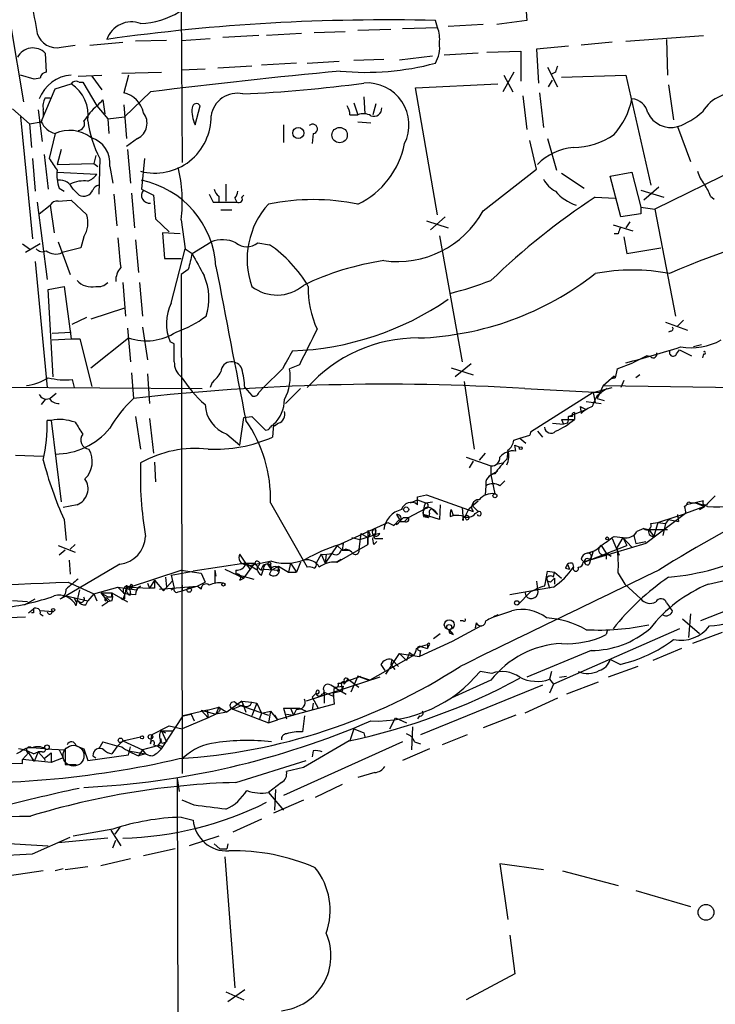
# Model space of a CAD drawing. Extents: x 2 to 1028, y 1648 to 2458.
# Drawn here: x 99 to 159, y 1844 to 1928 of the extents above; entities that cross this region are included whole.
import ezdxf

# ---------------------------------------------------------------- set-up
doc = ezdxf.new("R2010")
doc.units = 0
doc.header["$MEASUREMENT"] = 0
doc.layers.add('MAIN', color=5, linetype='CONTINUOUS')

msp = doc.modelspace()

# ---------------------------------------------------------------- linework, layer by layer
at = {"layer": 'MAIN'}
for p, q in [((142.3247, 1932.2348), (142.5787, 1927.9168)), ((113.1147, 1929.1021), (113.1993, 1915.8094)), ((98.552, 1927.5781), (99.6527, 1920.9741)), ((134.9587, 1927.3241), (134.7893, 1927.9168)), ((138.8533, 1927.5781), (135.89, 1927.4088)), ((142.5787, 1927.9168), (140.0387, 1927.5781)), ((123.3593, 1926.8161), (120.396, 1926.6468)), ((124.46, 1926.9008), (127.0847, 1926.9854)), ((130.9793, 1927.1548), (128.1853, 1927.0701)), ((131.9953, 1927.2394), (134.9587, 1927.3241)), ((105.3253, 1925.8001), (108.1193, 1926.0541)), ((111.8447, 1926.2234), (109.22, 1926.1388)), ((113.1147, 1926.2234), (115.57, 1926.3928)), ((119.7187, 1926.6468), (116.6707, 1926.4774)), ((149.86, 1926.0541), (147.2353, 1925.8001)), ((151.0453, 1926.1388), (157.6493, 1926.6468)), ((154.5167, 1926.3081), (154.6013, 1923.2601)), ((101.5153, 1925.1228), (101.6, 1923.5141)), ((102.87, 1925.6308), (104.0553, 1925.8001)), ((138.43, 1925.1228), (135.5513, 1924.9534)), ((139.192, 1925.2074), (142.0707, 1925.2921)), ((142.0707, 1925.2921), (142.0707, 1922.7521)), ((146.1347, 1925.7154), (143.4253, 1925.4614)), ((143.4253, 1925.4614), (143.5947, 1922.5828)), ((122.936, 1924.2761), (119.9727, 1924.1068)), ((123.8673, 1924.2761), (126.5767, 1924.4454)), ((127.8467, 1924.5301), (130.3867, 1924.6148)), ((134.5353, 1924.8688), (131.7413, 1924.5301)), ((108.0347, 1923.4294), (111.4213, 1923.5141)), ((115.1467, 1923.7681), (113.1147, 1923.6834)), ((119.126, 1924.0221), (116.2473, 1923.8528)), ((141.478, 1923.5141), (140.5467, 1921.8208)), ((144.3567, 1923.9374), (145.2033, 1922.2441)), ((145.034, 1923.5141), (144.6953, 1923.3448)), ((100.584, 1922.9214), (99.3987, 1923.2601)), ((101.092, 1923.0061), (100.584, 1922.9214)), ((102.362, 1922.0748), (103.7167, 1922.4981)), ((104.3093, 1923.1754), (106.3413, 1923.2601)), ((104.394, 1922.6674), (104.7327, 1922.6674)), ((104.7327, 1922.6674), (105.918, 1920.6354)), ((105.4947, 1923.1754), (106.3413, 1921.9901)), ((108.6273, 1923.2601), (108.204, 1921.7361)), ((133.096, 1922.1594), (140.1233, 1922.4981)), ((140.6313, 1923.2601), (141.3933, 1921.8208)), ((144.4413, 1922.2441), (144.78, 1922.8368)), ((145.542, 1923.0908), (151.0453, 1923.2601)), ((151.0453, 1923.2601), (153.162, 1913.8621)), ((101.1767, 1919.2808), (102.362, 1922.0748)), ((110.49, 1921.8208), (108.2887, 1919.7041)), ((134.9587, 1911.3221), (133.096, 1922.1594)), ((143.6793, 1921.7361), (144.018, 1918.7728)), ((154.686, 1922.4134), (155.1093, 1919.4501)), ((101.5153, 1921.3128), (101.9387, 1921.3128)), ((106.426, 1921.1434), (106.5953, 1919.9581)), ((127.8467, 1920.8894), (128.1853, 1919.8734)), ((128.6933, 1921.3974), (128.778, 1919.9581)), ((129.7093, 1920.8048), (129.4553, 1919.8734)), ((142.24, 1921.4821), (142.5787, 1918.6034)), ((98.7213, 1920.3814), (100.1607, 1919.1114)), ((100.9227, 1920.2968), (101.2613, 1917.5874)), ((105.918, 1920.6354), (106.8493, 1919.5348)), ((108.204, 1920.7201), (108.458, 1917.8414)), ((114.3, 1919.0268), (114.7233, 1920.6354)), ((99.3987, 1919.7041), (100.4147, 1909.2901)), ((100.1607, 1919.1114), (101.1767, 1919.2808)), ((100.1607, 1919.1114), (100.33, 1917.0794)), ((106.8493, 1919.5348), (108.2887, 1919.7041)), ((106.8493, 1919.5348), (106.934, 1918.2648)), ((127.508, 1919.8734), (128.1853, 1919.8734)), ((128.1853, 1919.2808), (129.286, 1919.1961)), ((102.362, 1918.2648), (101.854, 1916.1481)), ((121.8353, 1919.0268), (121.8353, 1917.5028)), ((124.3753, 1918.2648), (124.2907, 1917.4181)), ((155.448, 1918.8574), (156.5487, 1915.8941)), ((109.3893, 1917.8414), (108.458, 1917.1641)), ((143.4253, 1915.2168), (142.8327, 1917.6721)), ((144.3567, 1917.8414), (145.1187, 1915.1321)), ((102.87, 1916.9101), (102.5313, 1915.6401)), ((108.5427, 1916.9101), (108.7967, 1914.0314)), ((100.4147, 1916.1481), (100.6687, 1913.3541)), ((101.4307, 1916.4868), (101.7693, 1913.5234)), ((105.8333, 1916.4021), (105.664, 1915.7248)), ((106.172, 1916.1481), (106.0873, 1913.1001)), ((109.982, 1916.1481), (109.728, 1913.5234)), ((161.9673, 1915.9788), (153.5007, 1911.8301)), ((102.5313, 1915.6401), (105.664, 1915.7248)), ((102.5313, 1914.9628), (105.918, 1914.7934)), ((105.664, 1915.7248), (106.0027, 1915.4708)), ((107.0187, 1915.4708), (107.2727, 1914.0314)), ((138.8533, 1911.6608), (143.4253, 1915.2168)), ((149.6907, 1914.6241), (151.5533, 1914.9628)), ((151.5533, 1914.9628), (152.3153, 1911.9994)), ((145.542, 1914.8781), (147.4893, 1913.6081)), ((150.622, 1911.1528), (149.6907, 1914.6241)), ((102.7007, 1913.6081), (103.124, 1913.3541)), ((103.886, 1913.5234), (104.394, 1913.0154)), ((109.728, 1913.5234), (110.744, 1913.0154)), ((116.9247, 1913.9468), (116.9247, 1912.5074)), ((152.3153, 1913.4388), (154.2627, 1912.8461)), ((153.8393, 1913.6928), (152.5693, 1912.5921)), ((100.838, 1912.4228), (101.6847, 1905.8188)), ((102.616, 1912.5074), (103.7167, 1912.5921)), ((103.7167, 1912.5921), (105.0713, 1911.3221)), ((107.3573, 1913.1001), (107.6113, 1910.3908)), ((108.8813, 1913.1848), (109.1353, 1910.2214)), ((110.744, 1913.0154), (110.9133, 1910.9834)), ((115.824, 1912.4228), (116.332, 1912.4228)), ((116.332, 1912.9308), (116.332, 1912.4228)), ((116.332, 1912.4228), (117.856, 1912.4228)), ((117.6867, 1912.7614), (117.856, 1912.4228)), ((118.4487, 1913.0154), (118.2793, 1912.8461)), ((148.4207, 1912.8461), (150.114, 1912.7614)), ((158.242, 1912.9308), (158.5807, 1912.6768)), ((101.0073, 1911.4068), (101.9387, 1912.1688)), ((101.9387, 1912.1688), (102.2773, 1909.7981)), ((116.5013, 1911.7454), (117.4327, 1911.7454)), ((152.3153, 1911.9994), (153.5007, 1911.8301)), ((152.3153, 1911.9994), (152.3153, 1911.4068)), ((153.5007, 1911.8301), (155.2787, 1902.6861)), ((110.9133, 1910.9834), (112.0987, 1909.8828)), ((113.1147, 1910.8988), (113.4533, 1908.4434)), ((134.0273, 1910.8141), (135.89, 1910.2214)), ((135.636, 1911.1528), (134.366, 1910.0521)), ((152.3153, 1911.4068), (150.622, 1911.1528)), ((151.384, 1910.7294), (151.0453, 1910.2214)), ((149.9447, 1910.4754), (151.638, 1909.9674)), ((102.616, 1909.0361), (103.632, 1906.2421)), ((104.8173, 1909.4594), (104.5633, 1908.5281)), ((109.22, 1909.2054), (109.474, 1906.4114)), ((113.03, 1909.7134), (111.506, 1909.7981)), ((111.506, 1909.7981), (111.6753, 1907.5968)), ((114.046, 1908.0201), (115.6547, 1909.0361)), ((135.128, 1909.5441), (137.0753, 1898.7914)), ((150.368, 1909.7134), (150.0293, 1909.7134)), ((150.876, 1909.4594), (151.13, 1908.0201)), ((99.568, 1908.8668), (100.1607, 1908.4434)), ((101.092, 1908.8668), (99.822, 1908.1048)), ((104.5633, 1908.5281), (102.9547, 1908.1048)), ((112.268, 1903.7868), (113.4533, 1908.4434)), ((113.4533, 1908.4434), (114.046, 1908.0201)), ((119.634, 1908.9514), (120.65, 1908.7821)), ((151.13, 1908.0201), (154.0087, 1908.5281)), ((100.6687, 1907.3428), (101.6847, 1896.5901)), ((111.6753, 1907.5968), (113.1147, 1907.5968)), ((113.7073, 1906.6654), (113.1147, 1906.2421)), ((113.1147, 1906.2421), (113.1993, 1863.6548)), ((101.7693, 1904.9721), (103.124, 1905.2261)), ((102.1927, 1897.5214), (101.7693, 1904.9721)), ((103.124, 1905.2261), (103.7167, 1900.7388)), ((108.1193, 1905.5648), (108.3733, 1902.6861)), ((109.5587, 1905.5648), (109.8127, 1902.6861)), ((108.2887, 1903.3634), (105.41, 1902.4321)), ((103.8013, 1902.0088), (105.0713, 1902.6014)), ((155.956, 1902.3474), (155.448, 1901.8394)), ((108.5427, 1901.6701), (108.7967, 1898.7914)), ((109.8127, 1901.7548), (110.236, 1898.9608)), ((154.432, 1902.1781), (156.2947, 1901.5008)), ((102.108, 1901.2468), (103.7167, 1901.3314)), ((102.108, 1900.6541), (103.7167, 1900.7388)), ((103.7167, 1900.7388), (104.4787, 1900.7388)), ((104.4787, 1900.7388), (105.4947, 1896.6748)), ((105.41, 1898.2834), (108.6273, 1900.8234)), ((154.8553, 1901.4161), (154.686, 1901.3314)), ((112.522, 1900.3154), (112.1833, 1900.4848)), ((155.3633, 1899.4688), (155.6173, 1899.8074)), ((155.6173, 1899.8074), (156.6333, 1899.2994)), ((157.48, 1900.2308), (156.8027, 1900.0614)), ((152.8233, 1899.2994), (151.638, 1898.7068)), ((153.162, 1899.2148), (152.8233, 1899.2994)), ((157.6493, 1899.4688), (157.5647, 1899.1301)), ((121.7507, 1898.1988), (120.142, 1896.5901)), ((123.19, 1898.5374), (122.3433, 1898.1988)), ((136.144, 1898.2834), (138.0067, 1897.6908)), ((137.8373, 1898.6221), (136.4827, 1897.5214)), ((150.2833, 1898.1988), (150.114, 1897.4368)), ((150.2833, 1898.1988), (150.114, 1897.4368)), ((150.2833, 1898.1988), (151.638, 1898.7068)), ((103.8013, 1897.2674), (103.9707, 1896.5901)), ((108.8813, 1897.8601), (109.0507, 1895.6588)), ((110.236, 1897.7754), (110.4053, 1895.2354)), ((149.098, 1896.7594), (150.0293, 1897.6061)), ((149.7753, 1897.3521), (150.114, 1897.4368)), ((150.0293, 1897.6061), (150.114, 1897.4368)), ((152.2307, 1897.6908), (151.892, 1897.4368)), ((87.884, 1896.6748), (114.8927, 1896.5054)), ((115.7393, 1897.0134), (115.57, 1896.5901)), ((118.5333, 1896.5901), (119.126, 1895.9128)), ((119.7187, 1896.1668), (120.142, 1896.5901)), ((123.2747, 1896.5054), (122.0047, 1895.2354)), ((137.2447, 1897.0981), (138.0913, 1891.3408)), ((142.4093, 1896.5054), (148.9287, 1896.1668)), ((148.2513, 1896.1668), (149.86, 1896.5901)), ((149.098, 1896.7594), (148.59, 1895.6588)), ((149.4367, 1896.5054), (148.9287, 1896.1668)), ((149.098, 1896.7594), (180.6787, 1896.3361)), ((150.876, 1897.1828), (150.622, 1896.5901)), ((101.5153, 1895.5741), (101.1767, 1895.1508)), ((102.4467, 1896.0821), (101.9387, 1895.6588)), ((148.2513, 1896.1668), (142.9173, 1892.7801)), ((148.2513, 1896.1668), (148.4207, 1895.3201)), ((148.59, 1895.9128), (148.9287, 1896.1668)), ((148.59, 1895.6588), (149.1827, 1895.4894)), ((146.1347, 1894.1348), (147.6587, 1894.7274)), ((147.1507, 1894.9814), (147.6587, 1894.7274)), ((147.1507, 1894.9814), (147.6587, 1894.7274)), ((147.1507, 1894.9814), (147.2353, 1894.3888)), ((147.6587, 1895.4048), (148.9287, 1895.2354)), ((109.22, 1894.1348), (109.6433, 1891.3408)), ((110.4053, 1893.9654), (110.744, 1891.0021)), ((118.11, 1891.6794), (118.4487, 1894.0501)), ((118.4487, 1894.0501), (119.126, 1894.1348)), ((119.126, 1894.1348), (120.3113, 1892.9494)), ((146.4733, 1894.1348), (146.1347, 1894.1348)), ((146.6427, 1894.4734), (146.6427, 1893.8808)), ((102.0233, 1893.7961), (101.6847, 1893.7961)), ((102.0233, 1893.7961), (102.87, 1886.8534)), ((120.9887, 1893.4574), (120.904, 1892.3568)), ((121.412, 1893.5421), (121.0733, 1893.2881)), ((144.78, 1893.5421), (145.7113, 1893.4574)), ((145.542, 1893.8808), (146.6427, 1893.8808)), ((145.542, 1893.8808), (145.7113, 1893.4574)), ((145.542, 1893.8808), (145.7113, 1893.4574)), ((146.05, 1893.5421), (145.7113, 1893.4574)), ((117.0093, 1892.6108), (118.11, 1891.6794)), ((141.478, 1892.1028), (141.986, 1892.2721)), ((141.986, 1892.2721), (142.8327, 1892.5261)), ((141.986, 1892.2721), (142.494, 1891.8488)), ((142.9173, 1892.7801), (142.8327, 1892.5261)), ((143.51, 1892.8648), (143.9333, 1892.3568)), ((141.5627, 1891.6794), (141.986, 1891.5101)), ((141.6473, 1891.1714), (141.5627, 1891.6794)), ((98.9753, 1890.8328), (101.346, 1890.7481)), ((137.414, 1890.6634), (139.5307, 1889.9014)), ((139.0227, 1891.0021), (138.5147, 1890.4094)), ((140.97, 1891.1714), (140.8853, 1890.4941)), ((110.8287, 1890.2401), (110.9133, 1888.5468)), ((138.0067, 1890.3248), (137.668, 1889.7321)), ((139.5307, 1889.9014), (139.5307, 1889.1394)), ((140.1233, 1890.0708), (140.5467, 1890.1554)), ((139.5307, 1889.1394), (140.1233, 1889.4781)), ((139.5307, 1889.1394), (139.8693, 1887.5308)), ((139.1073, 1888.2081), (139.0227, 1887.4461)), ((140.2927, 1888.2081), (140.716, 1888.6314)), ((133.2653, 1887.2768), (134.0273, 1887.4461)), ((134.0273, 1887.4461), (138.0067, 1886.0068)), ((104.2247, 1886.5994), (103.0393, 1886.3454)), ((120.7347, 1886.7688), (123.8673, 1881.2654)), ((132.6727, 1886.7688), (133.2653, 1887.0228)), ((133.2653, 1887.0228), (133.9427, 1886.7688)), ((133.9427, 1886.7688), (134.5353, 1886.8534)), ((135.2127, 1886.5994), (135.128, 1885.3294)), ((137.0753, 1886.3454), (137.16, 1885.2448)), ((137.668, 1886.2608), (138.43, 1886.9381)), ((138.0067, 1886.4301), (138.43, 1886.0068)), ((156.0407, 1886.4301), (156.21, 1886.5994)), ((157.734, 1886.4301), (156.1253, 1885.8374)), ((157.6493, 1886.9381), (156.21, 1886.5994)), ((156.5487, 1886.7688), (156.972, 1886.7688)), ((157.988, 1886.4301), (156.972, 1886.7688)), ((156.972, 1886.7688), (157.734, 1886.4301)), ((157.3107, 1886.1761), (157.734, 1886.4301)), ((131.4873, 1885.7528), (131.7413, 1885.3294)), ((132.08, 1885.4988), (132.5033, 1885.4988)), ((132.5033, 1885.4988), (132.1647, 1885.1601)), ((132.5033, 1885.4988), (133.9427, 1886.2608)), ((133.7733, 1885.7528), (134.1967, 1885.4988)), ((135.128, 1885.3294), (133.7733, 1885.7528)), ((133.7733, 1885.5834), (134.1967, 1885.4988)), ((134.2813, 1885.8374), (134.1967, 1885.4988)), ((134.5353, 1886.1761), (134.9587, 1885.7528)), ((134.7047, 1886.0914), (134.9587, 1885.7528)), ((136.0593, 1885.5834), (136.3133, 1885.6681)), ((136.144, 1886.1761), (136.3133, 1885.6681)), ((137.3293, 1885.5834), (137.668, 1886.2608)), ((138.176, 1885.8374), (138.43, 1886.0068)), ((156.1253, 1885.8374), (152.7387, 1883.2974)), ((154.0087, 1885.1601), (156.1253, 1885.8374)), ((155.448, 1885.7528), (155.5327, 1885.1601)), ((155.448, 1885.7528), (155.5327, 1885.1601)), ((103.124, 1885.3294), (103.2933, 1883.5514)), ((126.4073, 1883.1281), (130.7253, 1885.0754)), ((130.7253, 1885.0754), (131.2333, 1884.8214)), ((131.7413, 1885.3294), (131.2333, 1884.8214)), ((131.7413, 1885.1601), (132.1647, 1885.1601)), ((153.162, 1884.9908), (153.7547, 1885.0754)), ((153.7547, 1885.0754), (153.416, 1883.8901)), ((153.7547, 1885.0754), (154.0087, 1885.1601)), ((153.7547, 1885.0754), (154.432, 1884.9908)), ((154.432, 1884.9908), (154.178, 1883.9748)), ((154.686, 1885.3294), (154.432, 1884.9908)), ((154.686, 1885.3294), (155.5327, 1885.1601)), ((127.6773, 1883.8054), (128.3547, 1883.6361)), ((128.4393, 1884.1441), (128.27, 1882.7894)), ((128.3547, 1883.6361), (129.7093, 1884.0594)), ((128.4393, 1884.1441), (129.032, 1883.8054)), ((129.032, 1884.3981), (129.032, 1883.2128)), ((129.2013, 1884.0594), (129.032, 1883.8054)), ((129.032, 1883.2128), (129.032, 1883.8054)), ((129.4553, 1884.0594), (129.6247, 1883.7208)), ((129.6247, 1884.5674), (129.7093, 1884.0594)), ((130.048, 1884.1441), (129.7093, 1884.0594)), ((150.0293, 1883.8901), (150.7913, 1883.8054)), ((150.7913, 1883.8054), (150.2833, 1882.9588)), ((150.7913, 1883.8054), (151.5533, 1882.9588)), ((150.7913, 1883.8054), (151.13, 1883.1281)), ((151.7227, 1883.9748), (151.892, 1883.2974)), ((152.5693, 1884.5674), (151.9767, 1884.3134)), ((152.5693, 1884.5674), (152.9927, 1884.4828)), ((152.9927, 1884.4828), (154.0933, 1884.4828)), ((152.9927, 1884.4828), (153.416, 1883.8901)), ((154.0933, 1884.4828), (154.6013, 1884.4828)), ((102.616, 1883.1281), (104.0553, 1882.5354)), ((104.0553, 1883.2128), (103.632, 1882.7894)), ((126.4073, 1883.1281), (125.3913, 1881.6041)), ((126.4073, 1881.6888), (129.032, 1883.2128)), ((126.4073, 1883.1281), (126.8307, 1882.7048)), ((126.9153, 1883.2974), (126.8307, 1882.7048)), ((129.54, 1883.2128), (129.794, 1883.4668)), ((129.6247, 1883.7208), (130.302, 1883.7208)), ((152.7387, 1883.2974), (147.4047, 1881.6888)), ((147.4893, 1881.6888), (151.13, 1883.1281)), ((148.9287, 1883.1281), (149.352, 1882.4508)), ((149.86, 1883.7208), (150.4527, 1882.2814)), ((151.892, 1883.2974), (152.7387, 1883.4668)), ((103.2087, 1882.7048), (102.7007, 1882.2814)), ((118.7873, 1881.3501), (118.11, 1882.3661)), ((125.0527, 1882.3661), (124.6293, 1881.6041)), ((125.0527, 1882.3661), (125.3913, 1881.6041)), ((125.476, 1882.3661), (125.3913, 1881.6041)), ((126.746, 1882.7048), (127.0847, 1882.7894)), ((126.8307, 1882.7048), (127.4233, 1882.7048)), ((147.7433, 1882.4508), (148.2513, 1882.6201)), ((148.2513, 1882.6201), (147.9127, 1881.5194)), ((149.352, 1882.4508), (149.352, 1881.9428)), ((149.352, 1882.4508), (149.7753, 1882.1968)), ((149.4367, 1882.4508), (149.7753, 1882.1968)), ((107.8653, 1881.5194), (103.2933, 1878.8101)), ((103.5473, 1881.8581), (103.632, 1880.6728)), ((118.618, 1881.6041), (114.1307, 1880.9268)), ((118.4487, 1880.3341), (119.38, 1881.6041)), ((118.618, 1881.6041), (119.38, 1881.6041)), ((118.618, 1881.6041), (118.9567, 1881.0961)), ((118.618, 1881.6041), (119.634, 1881.0114)), ((120.8193, 1881.7734), (118.7873, 1881.3501)), ((120.4807, 1881.5194), (120.8193, 1881.0114)), ((120.7347, 1881.4348), (120.8193, 1881.0114)), ((120.8193, 1881.0114), (121.412, 1881.3501)), ((121.412, 1881.3501), (122.2587, 1880.8421)), ((122.428, 1881.6041), (122.2587, 1880.8421)), ((122.428, 1881.6041), (122.2587, 1880.8421)), ((122.428, 1881.6041), (122.936, 1880.8421)), ((123.2747, 1881.6888), (122.936, 1880.8421)), ((126.3227, 1881.6888), (126.746, 1881.9428)), ((146.05, 1881.5194), (146.2193, 1881.0961)), ((146.4733, 1881.6041), (146.558, 1881.2654)), ((147.2353, 1881.9428), (147.4893, 1881.6888)), ((108.712, 1879.5721), (113.1147, 1881.0114)), ((112.268, 1880.5881), (114.1307, 1880.9268)), ((112.268, 1880.5881), (112.522, 1879.4874)), ((113.1147, 1881.0114), (114.808, 1880.7574)), ((114.808, 1880.7574), (115.1467, 1879.9954)), ((114.808, 1880.7574), (115.1467, 1879.9954)), ((115.9933, 1881.0114), (116.078, 1880.5034)), ((115.9933, 1881.0114), (115.9933, 1879.9108)), ((116.84, 1881.0961), (118.4487, 1880.3341)), ((117.7713, 1881.0114), (117.7713, 1880.6728)), ((117.7713, 1880.6728), (119.2953, 1880.2494)), ((119.9727, 1880.5881), (120.142, 1881.0961)), ((120.142, 1881.0961), (121.4967, 1881.0114)), ((120.65, 1880.6728), (120.8193, 1881.0114)), ((121.3273, 1880.9268), (121.4967, 1881.0114)), ((122.2587, 1880.8421), (122.936, 1880.8421)), ((144.3567, 1880.9268), (144.9493, 1880.8421)), ((144.8647, 1880.4188), (144.9493, 1880.8421)), ((144.9493, 1880.8421), (145.542, 1880.3341)), ((145.8807, 1881.1808), (146.2193, 1881.0961)), ((150.368, 1880.7574), (150.9607, 1879.8261)), ((167.4707, 1880.6728), (157.3953, 1876.6934)), ((103.4627, 1879.9954), (105.664, 1878.9794)), ((108.712, 1879.5721), (108.8813, 1879.8261)), ((109.3047, 1879.3181), (109.6433, 1879.6568)), ((110.236, 1879.9108), (110.4053, 1879.4874)), ((110.236, 1879.9108), (110.4053, 1879.4874)), ((110.8287, 1880.1648), (110.4053, 1879.4874)), ((110.8287, 1880.1648), (111.5907, 1879.2334)), ((111.252, 1879.4028), (114.4693, 1879.6568)), ((112.3527, 1880.0801), (111.5907, 1879.2334)), ((111.76, 1880.4188), (111.8447, 1879.5721)), ((113.1993, 1879.7414), (113.1993, 1879.2334)), ((113.8767, 1879.4874), (114.4693, 1879.6568)), ((114.4693, 1879.6568), (115.1467, 1879.9954)), ((114.808, 1879.4028), (114.4693, 1879.6568)), ((118.11, 1880.1648), (118.4487, 1880.3341)), ((143.4253, 1880.0801), (143.51, 1879.4028)), ((144.272, 1880.3341), (144.526, 1879.4874)), ((144.272, 1880.3341), (144.3567, 1880.0801)), ((144.6107, 1879.9954), (144.3567, 1880.0801)), ((144.9493, 1880.3341), (144.9493, 1879.8261)), ((150.9607, 1879.8261), (152.3153, 1878.5561)), ((102.7853, 1878.5561), (103.2933, 1878.8101)), ((103.2933, 1878.8101), (105.156, 1878.3868)), ((104.14, 1877.9634), (104.4787, 1879.3181)), ((105.664, 1878.9794), (105.156, 1878.3868)), ((105.664, 1878.9794), (107.696, 1879.5721)), ((105.664, 1878.9794), (105.918, 1878.3868)), ((106.2567, 1879.0641), (107.188, 1879.0641)), ((106.2567, 1879.0641), (106.8493, 1878.7254)), ((106.2567, 1879.0641), (106.8493, 1878.3021)), ((107.188, 1878.7254), (107.188, 1879.0641)), ((107.188, 1879.0641), (108.5427, 1878.3021)), ((107.696, 1879.5721), (109.3047, 1879.3181)), ((107.696, 1879.5721), (108.2887, 1878.9794)), ((109.22, 1878.8948), (108.2887, 1878.9794)), ((108.2887, 1878.9794), (108.2887, 1878.5561)), ((108.712, 1879.5721), (108.7967, 1878.8948)), ((108.712, 1879.5721), (110.4053, 1879.4874)), ((110.8287, 1879.4874), (110.4053, 1879.4874)), ((112.268, 1879.3181), (112.522, 1879.4874)), ((112.8607, 1879.1488), (113.1993, 1879.2334)), ((113.1993, 1879.2334), (113.8767, 1879.4874)), ((144.8647, 1879.5721), (141.1393, 1878.8948)), ((142.9173, 1879.1488), (141.8167, 1878.0481)), ((142.4093, 1879.1488), (142.494, 1878.8101)), ((142.4093, 1879.1488), (142.494, 1878.8101)), ((99.9913, 1878.3021), (98.7213, 1878.3868)), ((99.7373, 1878.0481), (100.6687, 1878.5561)), ((104.14, 1878.3021), (104.3093, 1878.3868)), ((104.9867, 1878.0481), (105.156, 1878.3868)), ((106.3413, 1877.9634), (106.8493, 1878.3021)), ((106.8493, 1878.5561), (107.0187, 1878.3868)), ((107.188, 1878.3868), (106.8493, 1878.3021)), ((108.1193, 1878.4714), (107.95, 1878.6408)), ((154.5167, 1878.2174), (154.7707, 1877.8788)), ((100.076, 1877.3708), (100.4993, 1877.7094)), ((100.4993, 1877.3708), (100.33, 1877.3708)), ((102.1927, 1877.4554), (101.092, 1877.5401)), ((101.092, 1877.2861), (101.346, 1877.1168)), ((102.0233, 1877.6248), (102.1927, 1877.4554)), ((102.362, 1877.6248), (102.1927, 1877.4554)), ((139.7847, 1877.0321), (141.3087, 1877.5401)), ((155.0247, 1877.5401), (154.7707, 1877.8788)), ((156.5487, 1877.2861), (156.3793, 1875.2541)), ((97.7053, 1876.9474), (99.822, 1877.0321)), ((138.684, 1876.2701), (136.2287, 1874.9154)), ((137.16, 1876.6934), (136.906, 1876.6934)), ((138.2607, 1876.5241), (138.176, 1876.1008)), ((155.8713, 1876.8628), (157.3107, 1875.5928)), ((134.62, 1875.1694), (135.2127, 1875.5928)), ((135.9747, 1875.9314), (136.3133, 1875.5081)), ((136.144, 1875.5928), (136.3133, 1875.5081)), ((155.6173, 1876.0161), (144.8647, 1871.2748)), ((149.4367, 1875.8468), (149.352, 1875.5081)), ((159.258, 1875.6774), (156.718, 1874.7461)), ((136.2287, 1874.9154), (133.4347, 1873.6454)), ((133.5193, 1874.4921), (134.112, 1874.6614)), ((134.112, 1874.6614), (134.112, 1874.3228)), ((134.1967, 1874.5768), (134.112, 1874.3228)), ((132.9267, 1873.7301), (129.2013, 1871.6134)), ((130.556, 1872.1214), (131.7413, 1873.8994)), ((131.7413, 1873.8994), (133.4347, 1873.6454)), ((131.7413, 1873.8994), (132.334, 1873.3068)), ((132.588, 1873.9841), (132.334, 1873.3068)), ((132.588, 1873.9841), (132.9267, 1873.7301)), ((133.1807, 1874.3228), (133.5193, 1874.4921)), ((133.5193, 1874.1534), (133.4347, 1873.6454)), ((133.5193, 1874.4921), (134.112, 1874.3228)), ((148.082, 1874.1534), (142.5787, 1871.8674)), ((155.7867, 1874.3228), (153.3313, 1873.3068)), ((130.1327, 1872.9681), (130.4713, 1872.4601)), ((131.064, 1873.3914), (130.9793, 1872.9681)), ((130.9793, 1872.9681), (131.318, 1872.5448)), ((131.064, 1873.3914), (131.6567, 1872.7988)), ((150.5373, 1872.9681), (149.6907, 1873.3914)), ((139.6153, 1872.2061), (138.5993, 1872.3754)), ((144.6953, 1872.3754), (144.526, 1871.6981)), ((152.0613, 1872.7988), (149.5213, 1871.8674)), ((130.048, 1871.8674), (123.7827, 1869.8354)), ((126.492, 1871.3594), (126.746, 1871.3594)), ((126.746, 1871.3594), (128.4393, 1871.9521)), ((127, 1871.5288), (126.746, 1871.3594)), ((126.746, 1871.3594), (126.8307, 1870.6821)), ((127, 1871.2748), (127.3387, 1871.6981)), ((127.3387, 1871.6981), (128.27, 1871.0208)), ((128.1853, 1871.9521), (127.5927, 1870.5974)), ((129.2013, 1871.6134), (128.1853, 1871.9521)), ((128.1853, 1871.9521), (129.1167, 1871.6134)), ((139.5307, 1871.6134), (136.144, 1870.0894)), ((144.526, 1871.6981), (144.8647, 1871.2748)), ((144.8647, 1871.2748), (144.526, 1870.5128)), ((145.3727, 1871.8674), (145.9653, 1871.9521)), ((148.6747, 1871.4441), (145.9653, 1870.4281)), ((124.2907, 1870.1741), (124.6293, 1870.5128)), ((124.6293, 1870.5128), (124.2907, 1870.1741)), ((125.3067, 1870.5974), (126.0687, 1870.2588)), ((125.3067, 1870.5974), (125.3067, 1869.6661)), ((126.1533, 1871.0208), (126.0687, 1870.2588)), ((126.8307, 1870.6821), (126.0687, 1870.5128)), ((126.0687, 1870.5128), (126.1533, 1869.5814)), ((126.1533, 1871.0208), (126.9153, 1871.1054)), ((126.1533, 1871.0208), (127.1693, 1870.4281)), ((126.9153, 1871.1054), (126.8307, 1870.6821)), ((126.8307, 1870.6821), (126.9153, 1871.1054)), ((143.9333, 1871.1901), (133.5193, 1866.9568)), ((118.2793, 1869.8354), (117.0093, 1868.9041)), ((117.856, 1869.5814), (118.2793, 1869.8354)), ((117.856, 1869.5814), (120.5653, 1868.6501)), ((118.2793, 1869.8354), (119.126, 1869.7508)), ((118.2793, 1869.8354), (118.618, 1868.9041)), ((119.126, 1869.7508), (119.5493, 1869.6661)), ((119.5493, 1869.6661), (119.126, 1868.5654)), ((119.5493, 1869.6661), (119.9727, 1868.8194)), ((126.1533, 1869.5814), (122.682, 1868.6501)), ((124.2907, 1870.1741), (124.7987, 1869.2428)), ((124.3753, 1869.6661), (124.2907, 1869.0734)), ((145.2033, 1870.0894), (142.4093, 1868.8194)), ((115.316, 1869.0734), (113.284, 1868.5654)), ((113.284, 1868.5654), (113.9613, 1868.7348)), ((113.9613, 1868.7348), (114.2153, 1868.1421)), ((113.9613, 1868.7348), (114.2153, 1868.1421)), ((114.808, 1869.0734), (116.078, 1868.7348)), ((114.808, 1869.0734), (115.4007, 1868.3961)), ((115.316, 1869.0734), (116.332, 1869.3274)), ((115.316, 1869.0734), (115.4007, 1868.3961)), ((116.078, 1868.7348), (115.4007, 1868.3961)), ((116.332, 1869.3274), (116.078, 1868.7348)), ((116.2473, 1868.9041), (116.078, 1868.7348)), ((117.0093, 1868.9041), (116.078, 1868.7348)), ((116.332, 1869.3274), (117.0093, 1868.9041)), ((118.364, 1869.4968), (117.5173, 1869.1581)), ((117.5173, 1869.1581), (120.5653, 1867.9728)), ((119.9727, 1868.8194), (119.8033, 1868.3114)), ((119.9727, 1868.8194), (120.7347, 1868.9888)), ((120.7347, 1868.9888), (120.5653, 1867.9728)), ((120.7347, 1868.9888), (121.3273, 1868.2268)), ((121.8353, 1869.2428), (123.19, 1869.2428)), ((121.8353, 1869.2428), (122.0893, 1868.3114)), ((121.8353, 1869.2428), (122.0893, 1868.3114)), ((122.0893, 1868.7348), (122.682, 1868.6501)), ((122.428, 1869.2428), (122.682, 1868.6501)), ((122.936, 1869.1581), (122.682, 1868.6501)), ((123.19, 1869.2428), (123.7827, 1868.9888)), ((111.4213, 1865.7714), (113.284, 1868.5654)), ((115.4007, 1868.3961), (113.1993, 1867.4648)), ((120.5653, 1867.9728), (121.3273, 1868.2268)), ((121.0733, 1868.6501), (121.3273, 1868.2268)), ((122.682, 1868.6501), (121.3273, 1868.2268)), ((123.6133, 1868.5654), (123.444, 1867.2108)), ((130.8947, 1867.4648), (131.4027, 1868.3961)), ((131.4027, 1868.3961), (132.334, 1867.9728)), ((133.4347, 1868.5654), (133.2653, 1868.3114)), ((141.6473, 1868.6501), (138.8533, 1867.5494)), ((110.5747, 1866.9568), (112.0987, 1867.7188)), ((111.4213, 1867.2954), (111.76, 1867.1261)), ((111.4213, 1867.2954), (112.4373, 1867.2954)), ((111.4213, 1867.2954), (111.8447, 1866.3641)), ((112.0987, 1867.7188), (113.1993, 1867.4648)), ((127.8467, 1867.4648), (127.508, 1866.4488)), ((128.6933, 1867.1261), (128.778, 1866.7874)), ((132.842, 1867.6341), (132.7573, 1865.6868)), ((106.426, 1866.3641), (106.0873, 1865.7714)), ((108.1193, 1866.4488), (107.6113, 1865.9408)), ((108.1193, 1866.4488), (109.6433, 1866.7874)), ((108.1193, 1866.4488), (109.8127, 1865.6868)), ((110.5747, 1866.9568), (110.49, 1866.1948)), ((111.4213, 1866.4488), (111.0827, 1866.0254)), ((111.5907, 1866.2794), (111.8447, 1866.3641)), ((131.9953, 1866.3641), (121.8353, 1861.7921)), ((127.4233, 1866.4488), (123.5287, 1864.1628)), ((133.0113, 1866.3641), (133.5193, 1866.1948)), ((137.4987, 1866.9568), (135.382, 1866.1101)), ((99.3987, 1865.5174), (99.06, 1865.3481)), ((99.568, 1864.8401), (100.076, 1865.4328)), ((100.076, 1865.4328), (100.584, 1864.6708)), ((101.5153, 1865.7714), (100.33, 1865.8561)), ((100.4993, 1865.3481), (100.9227, 1865.5174)), ((100.9227, 1865.5174), (100.584, 1864.6708)), ((101.2613, 1865.5174), (100.9227, 1865.5174)), ((100.9227, 1865.5174), (101.4307, 1864.9248)), ((101.4307, 1864.9248), (102.0233, 1865.4328)), ((101.5153, 1865.7714), (103.2087, 1865.6868)), ((102.0233, 1865.4328), (102.0233, 1864.5861)), ((102.7007, 1865.6868), (103.0393, 1865.0094)), ((103.2087, 1865.6868), (103.2087, 1864.4168)), ((104.14, 1866.0254), (104.8173, 1865.7714)), ((104.8173, 1865.7714), (104.902, 1865.3481)), ((104.8173, 1865.7714), (105.156, 1864.7554)), ((107.6113, 1865.9408), (107.188, 1865.3481)), ((108.6273, 1865.2634), (108.7967, 1865.9408)), ((108.6273, 1865.6021), (110.0667, 1865.3481)), ((109.8127, 1865.6868), (109.474, 1865.1788)), ((110.0667, 1865.3481), (109.474, 1865.1788)), ((111.0827, 1866.0254), (109.8127, 1865.6868)), ((109.8127, 1865.6868), (110.0667, 1865.3481)), ((110.744, 1866.1101), (111.0827, 1866.0254)), ((111.0827, 1866.0254), (111.4213, 1865.7714)), ((111.506, 1865.9408), (111.4213, 1865.7714)), ((124.3753, 1865.6021), (124.2907, 1865.0941)), ((134.2813, 1865.7714), (131.9953, 1864.7554)), ((90.5933, 1864.6708), (99.568, 1864.5014)), ((102.0233, 1864.5861), (99.568, 1864.8401)), ((99.568, 1864.5014), (99.568, 1864.8401)), ((101.4307, 1864.9248), (101.5153, 1864.7554)), ((103.0393, 1865.0094), (102.0233, 1864.5861)), ((105.156, 1864.7554), (108.6273, 1865.2634)), ((105.5793, 1865.1788), (105.8333, 1865.0094)), ((117.7713, 1862.8928), (123.7827, 1864.7554)), ((103.2087, 1864.4168), (104.14, 1864.4168)), ((123.5287, 1864.1628), (122.0893, 1863.8241)), ((129.6247, 1863.7394), (128.1853, 1863.3161)), ((112.776, 1863.2314), (112.9453, 1862.1308)), ((112.776, 1863.2314), (113.1147, 1656.3061)), ((121.666, 1862.8928), (120.5653, 1862.0461)), ((120.5653, 1862.0461), (121.8353, 1860.5221)), ((121.158, 1862.3001), (121.0733, 1860.5221)), ((126.8307, 1862.7234), (124.5447, 1861.6228)), ((114.2153, 1860.9454), (113.1993, 1861.3688)), ((123.5287, 1861.3688), (120.9887, 1860.2681)), ((113.1147, 1859.9294), (114.1307, 1859.6754)), ((119.9727, 1859.7601), (117.5173, 1858.6594)), ((107.2727, 1858.9134), (103.886, 1858.3208)), ((107.1033, 1858.8288), (107.95, 1857.4741)), ((107.8653, 1859.0828), (107.442, 1858.4901)), ((95.1653, 1857.8974), (101.7693, 1857.4741)), ((100.4147, 1856.7968), (103.632, 1858.2361)), ((106.8493, 1858.1514), (102.616, 1857.7281)), ((107.2727, 1857.3048), (107.5267, 1857.9821)), ((116.332, 1858.3208), (113.792, 1857.4741)), ((112.6067, 1857.2201), (109.8973, 1856.6274)), ((115.9087, 1857.6434), (116.4167, 1857.2201)), ((116.4167, 1857.2201), (117.0093, 1857.2201)), ((117.094, 1857.6434), (117.0093, 1857.2201)), ((108.7967, 1856.3734), (106.2567, 1855.7808)), ((116.84, 1856.5428), (117.6867, 1845.3668)), ((101.346, 1855.3574), (98.4673, 1854.9341)), ((103.0393, 1855.5268), (102.362, 1855.3574)), ((105.156, 1855.6961), (103.2087, 1855.4421)), ((144.018, 1855.4421), (140.2927, 1855.9501)), ((140.2927, 1855.9501), (140.97, 1851.2088)), ((145.6267, 1855.3574), (150.368, 1854.0874)), ((151.892, 1853.6641), (156.5487, 1852.3094)), ((141.1393, 1849.8541), (141.5627, 1846.5521)), ((141.5627, 1846.5521), (137.414, 1844.3508)), ((118.5333, 1845.1974), (117.094, 1844.1814)), ((116.9247, 1845.0281), (118.4487, 1844.3508))]:
    msp.add_line(p, q, dxfattribs=at)
for centre, radius in [((123.0929, 1918.3094), 0.4729), ((126.625, 1918.1378), 0.6547), ((142.0706, 1891.4255), 0.1197), ((139.8693, 1887.3615), 0.1693), ((132.2977, 1886.1882), 0.218), ((149.4366, 1883.7208), 0.1197), ((116.713, 1879.7838), 0.1338), ((113.792, 1879.3181), 0.1893), ((141.7319, 1878.2175), 0.1893), ((135.9746, 1876.3548), 0.4233), ((135.9746, 1876.1516), 0.2201), ((107.9288, 1866.4911), 0.1951), ((109.7703, 1866.7452), 0.1338), ((110.49, 1866.7875), 0.1893), ((101.6634, 1865.8985), 0.1951), ((157.8733, 1851.8096), 0.6719)]:
    msp.add_circle(centre, radius, dxfattribs=at)
at = {"layer": 'MAIN', "color": 5}
msp.add_circle((103.9283, 1865.1788), 0.8904, dxfattribs=at)
at = {"layer": 'MAIN'}
for centre, radius, start, end in [((185.6507, 1783.0051), 184.6509, 101.176329, 128.636853), ((189.3186, 1776.1099), 195.3011, 110.187958, 131.785074), ((109.4157, 1934.4055), 6.7465, 271.933286, 330.993981), ((777.9235, 2055.1735), 689.1447, 190.5051966, 190.7343745), ((130.5518, 1756.8283), 171.141, 88.581195, 97.98948), ((108.8742, 1925.5614), 2.2378, 69.897672, 160.507558), ((102.4817, 1927.2995), 1.7133, 196.388219, 283.099392), ((132.6722, 1926.3504), 2.4852, 351.18127, 23.066602), ((132.6303, 1925.5885), 2.5266, 328.705669, 8.670818), ((100.4521, 1924.0986), 1.4762, 43.929637, 152.33094), ((128.8627, 1946.2892), 22.797, 264.458564, 285.068479), ((101.6422, 1922.9639), 0.5518, 94.385964, 175.614036), ((174.0338, 1418.3058), 507.5088, 95.355969, 97.192727), ((272.126, 1881.4406), 133.8752, 161.45383, 161.682999), ((103.937, 1920.144), 3.1239, 94.043931, 159.693617), ((104.14, 1922.244), 0.4937, 59.040224, 149.024302), ((102.0255, 1919.8241), 3.1639, 351.663992, 57.688254), ((113.8357, 2029.6124), 108.0559, 272.401798, 277.90316), ((128.9458, 1919.0035), 3.5882, 333.778439, 94.035218), ((107.7666, 1919.6054), 2.1751, 11.600777, 78.399223), ((117.8861, 1919.4448), 2.2578, 77.779755, 171.236087), ((160.5491, 1918.265), 3.5178, 80.648798, 148.03398), ((102.7004, 1920.5932), 1.3865, 148.733619, 192.344134), ((-20.8279, 2047.8894), 179.6054, 314.885386, 315.114569), ((114.4074, 1920.4596), 0.3615, 29.096166, 178.969611), ((145.1893, 1922.5051), 6.4909, 318.216184, 348.653713), ((151.4508, 1919.7441), 1.4875, 11.584145, 86.048851), ((99.9916, 1920.0004), 1.3865, 328.733619, 12.344134), ((110.3761, 1915.6596), 6.6808, 131.858955, 146.310408), ((108.7392, 1919.1507), 1.4619, 296.405541, 37.607544), ((116.5723, 1920.1699), 2.5436, 173.312798, 206.705074), ((125.9834, 1919.7885), 1.527, 3.187323, 33.684864), ((128.651, 1918.7303), 1.2343, 59.040224, 112.166027), ((129.5401, 1920.4183), 0.6788, 248.018352, 4.037513), ((154.8878, 1920.9711), 2.1866, 205.121211, 284.843987), ((153.5423, 1924.4325), 5.8918, 288.871632, 313.055683), ((102.7853, 1919.958), 1.7453, 202.830469, 255.963757), ((104.2812, 1919.1114), 0.5933, 272.714827, 25.351229), ((113.9835, 1920.384), 8.8861, 186.582216, 208.46941), ((110.8638, 1919.6815), 4.7921, 255.244875, 1.283018), ((103.608, 1915.5937), 2.9474, 52.310514, 115.007851), ((124.327, 1918.6639), 0.4021, 276.900508, 136.219304), ((104.7368, 1915.7303), 2.2967, 353.512138, 72.95523), ((125.0318, 1918.7986), 7.2653, 295.724928, 349.046412), ((146.4592, 1923.4152), 6.3366, 270.893394, 304.292208), ((146.9786, 1912.2417), 4.8559, 94.968923, 135.585703), ((356.1809, 2084.9573), 305.2519, 213.574175, 213.803368), ((105.6643, 1914.7089), 3.1615, 172.307152, 200.377018), ((100.2704, 1912.4226), 12.9344, 353.234265, 13.245162), ((160.4083, 1916.0969), 3.4314, 197.809238, 218.798798), ((102.7431, 1913.0579), 1.2341, 22.160931, 95.911556), ((104.7907, 1911.6935), 2.5338, 81.71064, 117.213296), ((104.352, 1916.0208), 1.9897, 293.83384, 321.91135), ((108.0978, 1906.46), 7.9934, 3.294737, 78.232354), ((146.0071, 1915.3432), 2.2144, 206.068631, 243.931369), ((104.7846, 1913.7928), 0.87, 243.323032, 335.989365), ((106.139, 1913.2835), 0.5808, 95.106025, 164.492258), ((110.3879, 1912.9931), 0.6628, 137.7455, 278.859844), ((117.0088, 1913.8617), 1.1509, 197.093579, 233.981411), ((116.9832, 1913.4137), 0.9594, 317.162672, 356.438195), ((147.8695, 1915.6813), 3.6682, 219.376996, 253.244653), ((154.263, 1911.5763), 4.2032, 18.799199, 34.330904), ((102.5314, 1911.8299), 0.6827, 82.88227, 150.239505), ((284.9495, 1997.4214), 189.2834, 206.45383, 206.683054), ((118.0254, 1912.6767), 0.3052, 236.289107, 33.710893), ((124.3753, 1893.3179), 19.315, 78.623456, 101.376544), ((182.8055, 1860.7529), 62.4181, 123.42733, 133.892343), ((125.7206, 1907.5365), 6.9876, 137.542693, 199.307769), ((131.56, 1915.664), 8.3197, 261.892785, 331.238174), ((102.7579, 1910.6889), 2.3985, 329.162015, 15.307497), ((182.5163, 1842.918), 69.2134, 101.551847, 113.632601), ((277.46, 1867.6399), 133.8752, 161.45383, 161.682999), ((742.8175, 1971.6043), 638.1629, 185.5960053, 185.82519), ((116.6122, 1906.4743), 2.7349, 64.923875, 110.493764), ((101.2754, 1908.8529), 0.6635, 218.108243, 299.284383), ((102.4113, 1909.2615), 1.278, 230.591668, 295.163421), ((118.7027, 1910.063), 1.4502, 230.04065, 309.956321), ((114.3988, 1899.6664), 11.0532, 30.19823, 55.559154), ((452.5808, 1822.6605), 349.1305, 165.848186, 166.077349), ((580.2479, 2161.099), 530.465, 208.495436, 208.72461), ((133.8504, 1884.036), 23.6465, 98.422912, 115.880846), ((109.2341, 1905.708), 1.7084, 138.732992, 181.965688), ((3398.1866, 2535.3603), 3341.7323, 190.8394975, 191.0686794), ((151.5957, 1889.1816), 17.4367, 79.508643, 100.491357), ((105.4597, 1906.844), 1.6605, 221.946175, 283.002634), ((110.6694, 1904.2034), 4.8076, 341.602738, 23.981366), ((132.4766, 1926.602), 25.7934, 271.940486, 308.180957), ((128.3753, 1934.8916), 31.2186, 284.248926, 290.936406), ((106.0451, 1906.2841), 1.079, 258.679654, 318.18962), ((121.2753, 1907.9748), 3.4892, 231.976965, 310.226909), ((131.4633, 1904.8981), 7.5185, 177.499623, 206.142787), ((121.6517, 1924.8463), 25.1413, 272.155485, 304.494779), ((115.6029, 1902.0492), 3.7605, 152.478904, 204.583166), ((109.7369, 1909.9293), 9.0913, 288.963684, 307.18249), ((885.9714, 1519.0517), 851.9653, 153.3203603, 153.5495373), ((154.8554, 1901.6278), 0.2116, 269.972935, 36.875312), ((110.1249, 1905.353), 4.7707, 251.704812, 302.544145), ((133.2612, 1888.285), 12.5387, 89.594224, 138.520263), ((156.5909, 1905.3171), 5.3303, 260.400372, 298.977972), ((-268.4779, 1899.5534), 381.0007, 359.885409, 0.114591), ((131.4163, 1974.8666), 78.6487, 284.452559, 287.986155), ((503.1737, 1687.311), 435.8408, 150.832724, 151.061907), ((153.3737, 1899.4476), 0.3146, 227.717737, 19.650149), ((155.067, 1899.5957), 0.3224, 156.782742, 336.815414), ((157.7128, 1899.5534), 0.1059, 233.108436, 126.859073), ((114.0501, 1898.7312), 1.5292, 177.743981, 232.289319), ((117.3691, 1897.9236), 0.8681, 91.392836, 178.600566), ((117.3967, 1897.8398), 0.9528, 22.13417, 92.929668), ((111.8293, 1896.356), 6.7081, 1.999925, 15.944927), ((118.4576, 1897.479), 3.9518, 331.181838, 10.494698), ((99.3135, 1901.2898), 4.5691, 277.459737, 302.512356), ((103.2512, 1902.9411), 5.7003, 254.931773, 275.537868), ((121.8322, 1902.9376), 10.263, 211.852766, 229.351656), ((113.7907, 1899.385), 3.0695, 309.407873, 332.017332), ((149.733, 1897.6484), 0.2993, 278.124688, 351.875312), ((130.5335, 1706.8107), 190.0661, 86.417684, 96.489899), ((101.5999, 1896.2513), 0.6447, 203.192756, 293.212594), ((102.6584, 1896.2092), 0.9747, 214.381366, 272.487255), ((116.6643, 1887.4851), 11.1703, 132.968119, 149.712106), ((119.3377, 1896.2374), 0.3875, 236.88812, 349.502061), ((119.069, 1895.5653), 2.851, 312.324653, 0.176851), ((153.9721, 1892.9049), 6.1656, 150.800438, 160.318671), ((117.9951, 1895.2866), 2.8516, 182.72956, 249.775538), ((149.0843, 1892.5109), 2.6354, 110.376144, 134.555713), ((121.144, 1894.3111), 0.8144, 289.213679, 17.656219), ((145.2025, 1893.9656), 0.9474, 333.448472, 10.287538), ((146.6426, 1894.2618), 0.2116, 89.972923, 216.875312), ((87.4339, 1893.511), 14.2537, 347.431865, 1.1461), ((102.7455, 1890.1853), 3.6823, 69.163683, 101.310543), ((102.3603, 1896.9469), 6.0295, 270.016154, 320.587905), ((358.3938, 2062.4687), 305.2796, 213.578084, 213.807267), ((108.9219, 1887.0431), 11.816, 358.669798, 34.855884), ((120.2687, 1893.5002), 0.5524, 274.422569, 327.506537), ((120.9181, 1893.1893), 0.1839, 32.480746, 175.603684), ((144.6432, 1893.2399), 0.5417, 183.863322, 316.174328), ((142.5985, 1898.5026), 6.1414, 293.364091, 311.186803), ((105.3123, 1892.106), 0.7686, 138.945912, 264.654381), ((115.9432, 1903.815), 12.486, 267.509789, 293.410083), ((114.3425, 1881.9061), 9.4939, 83.600427, 119.66793), ((140.347, 1892.2056), 1.1356, 303.270275, 354.806485), ((217.0134, 1780.117), 119.0405, 110.533163, 122.052362), ((103.4639, 1890.2851), 2.0668, 314.094291, 30.717005), ((139.5731, 1890.621), 0.7208, 266.627938, 3.372062), ((141.4245, 1889.7055), 1.4827, 81.357839, 139.757061), ((139.3548, 1890.726), 1.7, 334.199169, 18.169559), ((130.7519, 1897.8503), 30.3327, 194.200116, 204.379923), ((140.5582, 1889.0976), 30.933, 178.040303, 189.69177), ((147.5795, 1884.0973), 9.2591, 136.301416, 146.378583), ((139.9167, 1888.3948), 0.8307, 93.271275, 192.98893), ((158.6209, 1896.0749), 9.6656, 266.245585, 315.571325), ((103.7073, 1887.9635), 1.4589, 290.771622, 35.024516), ((139.7, 1887.2553), 1.1221, 58.115856, 121.884144), ((-36.0846, 1886.9381), 169.3502, 359.885409, 0.114591), ((139.6626, 1886.0219), 1.523, 82.199761, 138.913523), ((152.9915, 1900.9528), 20.6038, 274.717455, 318.412648), ((348.8091, 1696.4556), 269.4433, 134.885424, 135.114576), ((132.7227, 1885.9568), 0.8411, 49.822848, 164.886479), ((134.1629, 1885.9489), 0.4362, 31.387228, 206.717793), ((135.9326, 1885.8796), 2.1795, 155.922204, 187.810749), ((133.9426, 1886.5147), 0.2434, 270.023549, 89.97646), ((138.5147, 1886.3878), 0.635, 90, 216.869898), ((155.1941, 1886.0069), 0.9465, 349.683783, 26.559637), ((156.4217, 1886.5995), 0.2117, 53.124688, 180.027065), ((157.8187, 1886.8005), 0.2182, 140.913782, 292.81582), ((132.3439, 1884.2538), 1.9706, 102.699744, 173.326514), ((131.5335, 1885.4218), 0.3342, 308.450945, 97.945841), ((-16.3912, 2033.3774), 209.5514, 314.885389, 315.114572), ((132.2921, 1885.3714), 0.2466, 238.912787, 31.099207), ((134.493, 1885.9644), 0.2469, 30.959776, 210.959776), ((136.9915, 1885.7526), 0.9474, 153.448472, 190.287538), ((136.5249, 1882.8321), 2.8439, 75.338781, 94.267054), ((137.2628, 1885.3596), 0.1541, 348.704643, 228.156497), ((137.541, 1886.3313), 0.8045, 248.38772, 322.124392), ((137.4871, 1885.4949), 0.1809, 246.169344, 150.714701), ((138.5147, 1885.8374), 0.1894, 206.537987, 116.565051), ((131.4026, 1884.7368), 0.1893, 63.421413, 153.448488), ((152.8392, 1884.8162), 0.3671, 222.670571, 28.40861), ((152.3372, 1908.462), 29.2046, 281.325938, 305.385103), ((107.5831, 1883.9889), 2.4856, 276.519147, 357.72192), ((213.8016, 1926.5587), 94.6752, 206.443694, 206.672849), ((129.7305, 1884.2499), 0.3347, 108.429535, 341.570465), ((130.3871, 1883.6362), 0.947, 169.708141, 206.556934), ((129.4492, 1884.3437), 0.2843, 271.229162, 51.88465), ((-62.2416, 2179.7965), 364.1696, 305.424899, 305.654078), ((151.0665, 1884.8003), 1.0322, 254.537986, 331.856009), ((153.3822, 1884.3135), 0.4247, 156.507351, 274.56424), ((131.3488, 1868.4421), 15.5028, 106.617506, 118.142382), ((147.3311, 1884.535), 2.1246, 281.18723, 315.406184), ((149.1403, 1882.7577), 0.4266, 119.738217, 314.002909), ((141.5228, 1881.5194), 8.878, 355.076216, 9.330654), ((118.5758, 1882.0698), 0.5521, 147.539156, 274.384376), ((125.2643, 1885.2019), 2.8437, 265.732647, 284.66029), ((126.2992, 1882.7752), 0.4523, 225.824085, 351.045813), ((127.0259, 1881.8339), 0.9573, 47.120783, 86.478547), ((127.9737, 1882.6624), 0.3083, 203.18883, 23.213234), ((147.8283, 1881.8578), 0.5991, 98.157154, 171.842846), ((147.828, 1882.1968), 0.2678, 288.441716, 108.441716), ((117.8598, 1881.8235), 0.8169, 263.780636, 338.145192), ((119.5917, 1881.5618), 0.2159, 281.299523, 168.700477), ((120.6921, 1882.3235), 1.4964, 208.735138, 241.264862), ((120.1843, 1881.1384), 0.5896, 158.958303, 248.967373), ((120.4101, 1881.082), 0.4431, 80.831064, 189.168936), ((120.4595, 1881.2019), 0.3347, 325.308095, 198.429535), ((120.6289, 1881.5406), 0.1497, 315, 188.140927), ((121.1157, 1880.9409), 0.3875, 10.483399, 169.516601), ((122.0223, 1885.797), 4.1996, 253.354072, 298.663814), ((120.9463, 1881.2232), 0.4827, 322.11877, 15.242626), ((123.8779, 1880.7681), 1.1217, 26.318334, 103.644746), ((124.0368, 1880.3342), 0.9465, 63.440363, 100.316217), ((124.3329, 1881.4771), 0.3224, 293.217258, 23.193924), ((126.1774, 1879.5244), 2.1693, 86.159396, 126.623734), ((230.6053, 1839.0301), 94.6305, 153.32033, 153.54954), ((146.3464, 1881.1382), 0.4829, 74.763614, 127.866658), ((146.9813, 1881.6888), 0.4234, 270, 0), ((147.7518, 1881.7311), 0.2659, 52.763794, 307.236206), ((117.8772, 1880.3765), 0.3147, 317.717737, 109.667298), ((121.0021, 1881.0203), 0.4947, 224.623275, 358.969112), ((2198.5332, -2356.3899), 4704.9276, 115.7589283, 115.9881128), ((132.3786, 1882.662), 12.1031, 345.623097, 351.757224), ((144.606, 1880.113), 0.4006, 49.769522, 146.496395), ((141.5197, 1884.6104), 6.0476, 303.580757, 326.419243), ((146.7696, 1881.1595), 0.2367, 153.413291, 26.575876), ((-74.3285, 6112.9956), 4236.7323, 272.175896, 272.4050795), ((315.4757, 1625.7968), 330.662, 129.688772, 129.917928), ((105.4072, 1879.8749), 3.0537, 332.638631, 357.494392), ((108.5004, 1879.2758), 0.3551, 54.466073, 234.462322), ((108.6979, 1879.6427), 0.2594, 157.636684, 45), ((110.0031, 1878.9583), 0.7857, 117.253168, 184.635856), ((280.1786, 1879.8261), 169.3502, 179.885409, 180.114592), ((115.2242, 1879.4169), 0.4165, 51.179062, 181.940321), ((116.3745, 1877.7515), 2.1795, 82.189251, 114.077796), ((145.9245, 1873.7687), 6.1635, 107.192262, 119.202952), ((229.4674, 1795.5023), 119.7487, 134.893867, 135.123016), ((167.1048, 1862.2906), 21.974, 124.413258, 141.345445), ((162.9233, 1868.2865), 12.5176, 112.799151, 141.866322), ((95.4616, 1898.2977), 20.6451, 276.71235, 289.277054), ((102.7148, 1877.3003), 1.5719, 24.951053, 106.160186), ((102.4812, 1879.3143), 0.8169, 291.854808, 6.219364), ((106.5533, 1878.7255), 0.7194, 331.913927, 28.079046), ((108.7926, 1879.2382), 0.3434, 103.570994, 270.684046), ((112.7336, 1879.3604), 0.2468, 149.02828, 300.991622), ((142.9597, 1879.179), 0.5941, 218.384183, 22.130949), ((188.7203, 1920.7914), 94.6529, 206.443665, 206.672875), ((104.902, 1878.7254), 0.6826, 209.738635, 277.12814), ((104.5634, 1878.5561), 0.2922, 213.684631, 33.695506), ((106.7223, 1878.5138), 0.1339, 18.421413, 251.578587), ((107.0187, 1963.3753), 84.6501, 269.885341, 270.114592), ((108.1617, 1878.7678), 0.2469, 210.959776, 300.959776), ((153.1015, 1879.1851), 1.0069, 218.661586, 298.718549), ((154.0341, 1878.0734), 0.5037, 16.614249, 152.997468), ((185.1492, 1877.5401), 84.6501, 179.885408, 180.114592), ((100.711, 1877.3793), 0.3922, 346.254272, 122.672898), ((101.8927, 1877.4627), 0.2081, 182.010037, 51.142458), ((102.1926, 1877.4976), 0.2118, 36.902354, 143.0814), ((266.6352, 1622.9076), 284.0257, 116.450478, 116.679625), ((142.1936, 1874.2603), 3.3971, 52.279007, 105.099056), ((154.4743, 1877.6883), 0.57, 238.677654, 344.930019), ((158.2787, 1880.4694), 4.201, 268.344064, 315.790822), ((137.2447, 1876.7781), 0.1197, 225, 45.033843), ((138.6659, 1876.6994), 0.4414, 203.394557, 359.22122), ((143.585, 1868.505), 8.4703, 61.253336, 85.347809), ((148.7557, 1895.9221), 20.0208, 266.859015, 282.217902), ((155.7284, 1878.0044), 2.9845, 258.027794, 324.472142), ((136.144, 1875.8044), 0.2116, 143.124688, 270), ((145.9964, 1882.3802), 7.6476, 266.593636, 296.025944), ((148.0426, 1881.8886), 7.7353, 270.291839, 310.607642), ((134.2107, 1874.6756), 0.0997, 261.934859, 188.186984), ((145.9233, 1866.6805), 8.0746, 92.706634, 142.344144), ((147.8418, 1884.7863), 12.1217, 282.848263, 306.837283), ((132.2238, 1874.3821), 0.9587, 317.151439, 356.453861), ((133.4488, 1874.3228), 0.1834, 67.392151, 292.595845), ((130.8805, 1872.559), 0.8524, 77.56816, 151.318192), ((148.4346, 1873.7162), 1.2974, 284.493606, 345.502118), ((109.8224, 1914.8211), 49.994, 273.581346, 302.802), ((129.6981, 1879.5968), 11.4621, 267.939587, 320.948138), ((140.4796, 1869.7895), 2.5665, 54.059289, 109.679653), ((147.7948, 1874.0031), 1.8196, 243.444806, 302.008721), ((125.6635, 1870.8454), 0.4415, 103.463431, 179.221396), ((125.5013, 1870.3178), 0.9588, 47.155503, 86.448267), ((126.2804, 1871.2324), 0.2468, 239.008378, 30.97172), ((126.873, 1871.3171), 0.1339, 341.578587, 161.578587), ((127.1693, 1871.6135), 0.1894, 26.537987, 206.578587), ((116.0875, 1919.9437), 54.6828, 281.96424, 298.26912), ((143.4548, 1874.7651), 3.2487, 243.120244, 289.252592), ((124.8833, 1870.5445), 0.2794, 127.292298, 335.379542), ((124.7442, 1870.6156), 0.1542, 221.818712, 101.295357), ((125.0739, 1870.6609), 0.2413, 285.234291, 52.137512), ((117.5758, 1869.4584), 0.306, 23.700137, 258.976544), ((118.6792, 1869.8212), 0.4523, 225.824085, 351.045813), ((123.0944, 1869.7257), 0.5892, 254.407189, 28.274411), ((116.1839, 1869.1369), 0.2413, 285.234291, 52.137512), ((133.491, 1868.8195), 0.2603, 257.50701, 40.575031), ((101.353, 1933.0204), 70.636, 272.811165, 293.294032), ((111.8658, 1866.8721), 0.6138, 136.399434, 223.600566), ((122.0952, 1866.6061), 0.4353, 90.776532, 189.613789), ((123.19, 1863.7406), 3.4795, 85.813722, 108.441718), ((212.9484, 2078.9539), 227.9692, 248.080499, 248.309672), ((132.0376, 1866.0677), 1.0178, 16.930557, 73.069443), ((103.7481, 1865.9694), 0.3959, 8.132149, 159.184822), ((110.126, 1877.1571), 11.4096, 251.077527, 259.43837), ((110.6555, 1866.2679), 0.1809, 299.285299, 203.830657), ((111.5061, 1866.4488), 0.1894, 116.605648, 296.537987), ((116.6158, 1861.3878), 4.9211, 96.274104, 132.613439), ((118.77, 1848.3346), 18.1456, 83.515379, 98.53164), ((98.5517, 1861.6215), 4.2049, 62.40748, 80.72652), ((100.3087, 1864.481), 1.3792, 85.592055, 131.284406), ((100.1607, 1865.6698), 0.2517, 47.737028, 250.333925), ((100.8803, 1864.7135), 1.2338, 59.02589, 112.170487), ((101.346, 1865.6867), 0.1893, 243.421413, 26.578587), ((106.1693, 1865.2048), 0.5907, 54.690106, 182.523266), ((107.2511, 1866.3208), 0.9747, 220.573242, 266.288367), ((111.4489, 1870.6495), 5.8163, 234.054758, 250.150628), ((110.6169, 1866.0676), 0.8898, 205.338213, 272.731211), ((109.8553, 1866.9988), 1.9897, 293.83384, 321.91135), ((111.2098, 1865.5601), 0.4823, 52.11564, 105.278039), ((124.5447, 1863.656), 1.9535, 72.340474, 94.974822), ((94.7281, 1943.6246), 80.7807, 266.705161, 283.033117), ((121.2569, 1863.6406), 0.8524, 298.681808, 12.43184), ((129.54, 1864.84), 1.1039, 274.400696, 327.530798), ((119.6244, 1796.8207), 66.0981, 91.606533, 107.048857), ((133.7067, 1724.7991), 140.6736, 102.027074, 105.113751), ((115.1855, 1864.3161), 4.0968, 295.120731, 329.151612), ((119.9251, 1865.3335), 3.3492, 248.593151, 281.020054), ((107.4512, 1887.0902), 28.9465, 271.322533, 296.563989), ((95.1493, 2291.8075), 431.8235, 266.720055, 270.67617), ((30.9192, 1183.42), 682.6265, 82.7619518, 82.9911325), ((113.705, 1839.2317), 20.7061, 91.633637, 108.098235), ((117.0152, 1859.9431), 2.8969, 185.302226, 273.235453), ((117.6476, 1839.8831), 17.1741, 66.321814, 91.564526), ((91.948, 1997.7264), 141.1837, 266.561944, 273.438056), ((120.0304, 1851.9874), 5.789, 340.167748, 38.756879), ((121.1718, 1848.1055), 4.7122, 276.020207, 24.017181)]:
    msp.add_arc(centre, radius, start, end, dxfattribs=at)

doc.saveas('drawing.dxf')
